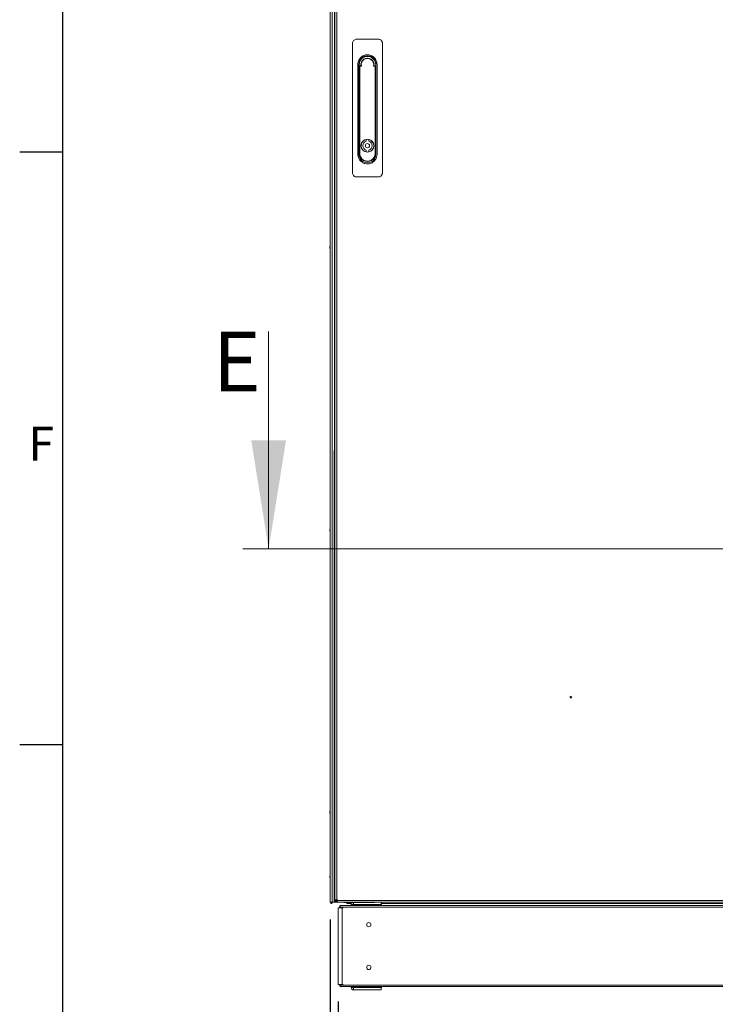
# Model space of a CAD drawing. Units: millimetres. Extents: x -3786 to 4614, y -3385 to 2555.
# Drawn here: x -3636 to -2823, y -2104 to -954 of the extents above; entities that cross this region are included whole.
import ezdxf
from ezdxf.enums import TextEntityAlignment as Align

# ---------------------------------------------------------------- set-up
doc = ezdxf.new("R2010")
doc.units = ezdxf.units.MM
doc.header["$LTSCALE"] = 5
doc.header["$PDSIZE"] = -1
doc.layers.add('Dimensions', color=7, linetype='Continuous')
doc.layers.add('Title Block', color=7, linetype='Continuous')
doc.styles.add('ISO Proportional', font='ARIALN.TTF', dxfattribs={"width": 0.8})
doc.styles.add('SLDTEXTSTYLE1', font='romans.shx', dxfattribs={"width": 0.75})
doc.styles.get("Standard").update_dxf_attribs({"font": 'romans.shx', "width": 0.8})
doc.dimstyles.new('SLDDIMSTYLE2', dxfattribs={"dimscale": 10, "dimtxt": 2.5, "dimasz": 3.302, "dimexe": 1, "dimexo": 1, "dimgap": 0.926042, "dimtad": 1, "dimdec": 0, "dimrnd": 1e-09, "dimzin": 12, "dimdsep": 46, "dimtxsty": 'Standard', "dimcen": 2, "dimadec": 0, "dimazin": 3, "dimtfac": 1, "dimtdec": 0, "dimtmove": 0, "dimatfit": 0, "dimfxl": 1, "dimfrac": 2, "dimtolj": 1, "dimtzin": 12, "dimarcsym": 0})

# ---------------------------------------------------------------- blocks, each defined once
blk = doc.blocks.new('ISO A1 title block')
at = {"layer": 'Title Block'}
for p, q in [((20, 574), (20, 20)), ((15, 227.75), (20, 227.75)), ((15, 158.5), (20, 158.5))]:
    blk.add_line(p, q, dxfattribs=at)
at = {"layer": 'Title Block', "style": 'ISO Proportional'}
blk.add_text('F', height=4, dxfattribs=at).set_placement((17.5, 193.125), align=Align.MIDDLE)
at = {"layer": 'Title Block', "style": 'ISO Proportional', "flags": 8}
for tag, p in [('FILENAME', (747, 43)), ('DATE', (772, 43)), ('SCALE', (802, 43)), ('EDITION', (787, 23)), ('SHEET', (802, 23))]:
    blk.add_attdef(tag, text='', height=2.5, dxfattribs=at).set_placement(p, align=Align.MIDDLE_LEFT)
blk.add_attdef('DRAWING_NUMBER', text='', height=3, dxfattribs=at).set_placement((755, 25), align=Align.MIDDLE)
blk = doc.blocks.new('*D2')
at = {"layer": 'Defpoints', "color": 0, "transparency": 16777216}
for p in [(-3273.2, -1984.8), (-2462.4, -1984.8), (-2462.4, -2490.6)]:
    blk.add_point(p, dxfattribs=at)
at = {"layer": 'Dimensions', "color": 0, "lineweight": -2, "transparency": 16777216}
for p, q in [((-3273.2, -2004.8), (-3273.2, -2510.6)), ((-2462.4, -2004.8), (-2462.4, -2510.6)), ((-3207.2, -2490.6), (-2528.4, -2490.6))]:
    blk.add_line(p, q, dxfattribs=at)
at = {"layer": 'Dimensions', "color": 0, "transparency": 16777216}
for points in [[(-3207.2, -2479.6), (-3207.2, -2501.6), (-3273.2, -2490.6)], [(-2528.4, -2479.6), (-2528.4, -2501.6), (-2462.4, -2490.6)]]:
    blk.add_solid(points, dxfattribs=at)
at = {"layer": 'Dimensions', "color": 0, "transparency": 16777216, "insert": (-2867.8, -2447.1), "char_height": 50, "attachment_point": 5}
blk.add_mtext('\\A1;811', dxfattribs=at)
blk = doc.blocks.new('*D3')
at = {"layer": 'Defpoints', "color": 0, "transparency": 16777216}
for p in [(-3264.1, -2080.6), (-2469.8, -2080.6), (-2469.8, -2370.3)]:
    blk.add_point(p, dxfattribs=at)
at = {"layer": 'Dimensions', "color": 0, "lineweight": -2, "transparency": 16777216}
for p, q in [((-3264.1, -2100.6), (-3264.1, -2390.3)), ((-2469.8, -2100.6), (-2469.8, -2390.3)), ((-3198, -2370.3), (-2535.8, -2370.3))]:
    blk.add_line(p, q, dxfattribs=at)
at = {"layer": 'Dimensions', "color": 0, "transparency": 16777216}
for points in [[(-3198, -2359.3), (-3198, -2381.3), (-3264.1, -2370.3)], [(-2535.8, -2359.3), (-2535.8, -2381.3), (-2469.8, -2370.3)]]:
    blk.add_solid(points, dxfattribs=at)
at = {"layer": 'Dimensions', "color": 0, "transparency": 16777216, "insert": (-2866.9, -2326.7), "char_height": 50, "attachment_point": 5}
blk.add_mtext('\\A1;794', dxfattribs=at)
blk = doc.blocks.new('*D4')
at = {"layer": 'Defpoints', "color": 0, "transparency": 16777216}
for p in [(-3273.2, -1984.8), (-3264.1, -2080.6), (-3273.2, -2370.3)]:
    blk.add_point(p, dxfattribs=at)
at = {"layer": 'Dimensions', "color": 0, "lineweight": -2, "transparency": 16777216}
for p, q in [((-3273.2, -2004.8), (-3273.2, -2390.3)), ((-3264.1, -2100.6), (-3264.1, -2390.3)), ((-3339.2, -2370.3), (-3467.1, -2370.3)), ((-3264.1, -2370.3), (-3273.2, -2370.3)), ((-3198, -2370.3), (-3132, -2370.3))]:
    blk.add_line(p, q, dxfattribs=at)
at = {"layer": 'Dimensions', "color": 0, "transparency": 16777216}
for points in [[(-3339.2, -2359.3), (-3339.2, -2381.3), (-3273.2, -2370.3)], [(-3198, -2359.3), (-3198, -2381.3), (-3264.1, -2370.3)]]:
    blk.add_solid(points, dxfattribs=at)
at = {"layer": 'Dimensions', "color": 0, "transparency": 16777216, "insert": (-3436.2, -2326.7), "char_height": 50, "attachment_point": 5}
blk.add_mtext('\\A1;9', dxfattribs=at)

msp = doc.modelspace()

# ---------------------------------------------------------------- linework, layer by layer
at = {"color": 7, "linetype": 'Continuous', "lineweight": 18}
for p, q in [((-3273.1897, -124.78891), (-3273.20347, -1984.78891)), ((-3273.16234, -124.78891), (-3273.17611, -1984.78891)), ((-3270.97592, -1984.78893), (-3270.96216, -124.78891)), ((-3268.49494, -1984.78894), (-3268.48117, -124.78891)), ((-3267.79304, -1981.93895), (-3267.7793, -127.63897)), ((-3265.69302, -1981.93896), (-3265.67931, -127.63897)), ((-3217.28558, -976.53935), (-3242.28559, -976.53917)), ((-3247.28561, -981.5391), (-3247.28674, -1132.53913)), ((-3212.28675, -1132.53936), (-3212.28562, -981.53934)), ((-3240.96159, -1111.11418), (-3240.96084, -1010.66789)), ((-3240.96084, -1010.66789), (-3240.96081, -1005.96413)), ((-3239.71082, -1005.96413), (-3239.71159, -1111.11418)), ((-3239.33656, -1109.98914), (-3239.33581, -1008.78915)), ((-3239.33581, -1008.78915), (-3238.83582, -1008.78915)), ((-3238.83582, -1008.78915), (-3238.83656, -1109.98914)), ((-3238.08581, -1007.53919), (-3238.08581, -1008.03915)), ((-3238.08581, -1007.53919), (-3237.66059, -1007.53919)), ((-3236.93306, -1008.03921), (-3238.08581, -1008.03915)), ((-3221.48583, -1008.03927), (-3222.63858, -1008.03927)), ((-3221.91102, -1007.5393), (-3221.4858, -1007.5393)), ((-3220.73657, -1109.98932), (-3220.73583, -1008.78927)), ((-3220.23583, -1008.78933), (-3220.23658, -1109.98932)), ((-3219.86157, -1111.1143), (-3219.8608, -1005.96431)), ((-3218.61083, -1010.46661), (-3218.61155, -1106.612)), ((-3218.6108, -1005.96431), (-3218.61083, -1010.46661)), ((-3231.21146, -1093.75319), (-3231.21146, -1095.72879)), ((-3228.36146, -1093.75325), (-3228.36146, -1095.72885)), ((-3239.33656, -1109.98914), (-3238.83656, -1109.98914)), ((-3231.21155, -1106.2496), (-3231.21155, -1108.22526)), ((-3228.36155, -1106.24966), (-3228.36155, -1108.22526)), ((-3220.23658, -1109.98932), (-3220.73657, -1109.98932)), ((-3218.61155, -1106.612), (-3218.61158, -1111.1143)), ((-3242.28678, -1137.53912), (-3217.28677, -1137.5393)), ((-3273.58709, -1218.7917), (-3273.58709, -1218.98762)), ((-3273.58709, -1219.63439), (-3273.58709, -1219.17555)), ((-3273.58709, -1219.94344), (-3273.58709, -1220.40227)), ((-3273.58709, -1220.78613), (-3273.58709, -1220.59021)), ((-3345.25479, -1318.0669), (-3345.25479, -1572.0669)), ((-3273.58953, -1548.79169), (-3273.58953, -1548.98761)), ((-3273.58953, -1549.6344), (-3273.58953, -1549.17553)), ((-3273.58953, -1549.94342), (-3273.58953, -1550.40229)), ((-3273.58953, -1550.78613), (-3273.58953, -1550.5902)), ((-2335.8171, -1572.0669), (-3375.47754, -1572.0669)), ((-3273.59197, -1878.79169), (-3273.59197, -1878.98761)), ((-3273.59197, -1879.6344), (-3273.59197, -1879.17552)), ((-3273.59197, -1879.94342), (-3273.59197, -1880.40229)), ((-3273.59197, -1880.78613), (-3273.59197, -1880.59021)), ((-3273.59251, -1953.7917), (-3273.59251, -1953.98762)), ((-3273.59251, -1954.6344), (-3273.59251, -1954.17553)), ((-3273.59251, -1954.94342), (-3273.59251, -1955.40229)), ((-3273.59251, -1955.78613), (-3273.59251, -1955.59021)), ((-3273.20347, -1984.78891), (-3273.17611, -1984.78891)), ((-3273.17611, -1984.78891), (-3270.97592, -1984.78893)), ((-3267.79304, -1983.11217), (-3267.79304, -1981.93895)), ((-3266.29303, -1983.11219), (-3267.79304, -1983.11217)), ((-3266.11627, -1984.78523), (-3267.08338, -1984.78522)), ((-3266.29303, -1983.11219), (-3266.29303, -1981.93896)), ((-3266.11627, -1983.28896), (-3266.11627, -1984.78897)), ((-3264.94304, -1983.28898), (-3266.11627, -1983.28896)), ((-3264.94304, -1984.78897), (-3266.11627, -1984.78897)), ((-3264.94301, -1981.93898), (-3265.69302, -1981.93896)), ((-3265.69302, -1982.61826), (-3265.01373, -1981.93898)), ((-3265.62233, -1982.68897), (-3264.94301, -1982.00968)), ((-3264.94304, -1982.68897), (-3264.94301, -1981.93898)), ((-2473.64304, -1982.69482), (-3264.94304, -1982.68897)), ((-3264.94304, -1982.68897), (-3264.94304, -1984.78897)), ((-2473.64304, -1984.79483), (-3264.94304, -1984.78897)), ((-3261.85755, -1988.7165), (-3261.85755, -1990.37948)), ((-2472.37552, -1988.58533), (-3261.49953, -1988.57948)), ((-3261.23384, -1989.02452), (-3261.36143, -1988.7165)), ((-3257.54303, -1984.88903), (-3257.54303, -1984.78903)), ((-3221.54305, -1984.8893), (-3257.54303, -1984.88903)), ((-3253.70664, -1986.03542), (-3248.38779, -1986.0355)), ((-3248.76795, -1988.57959), (-3248.76795, -1987.38909)), ((-3246.0633, -1986.78911), (-3246.16794, -1986.78911)), ((-3246.16794, -1987.28912), (-3246.0633, -1987.28912)), ((-3246.0633, -1987.38912), (-3246.0633, -1988.5796)), ((-3213.84908, -1987.38936), (-3246.0633, -1987.38912)), ((-3221.54305, -1984.8893), (-3221.54305, -1984.7893)), ((-3213.8491, -1988.57984), (-3213.84908, -1987.38936)), ((-3213.84908, -1984.78934), (-3213.84908, -1987.38936)), ((-3213.7633, -1986.78935), (-3213.84908, -1986.78935)), ((-3213.84908, -1987.28936), (-3213.5633, -1987.28936)), ((-3213.76327, -1984.78936), (-3213.7633, -1986.78935)), ((-3213.7633, -1986.036), (-2520.11175, -1986.04627)), ((-3213.5633, -1987.28936), (-3213.5633, -1988.57984)), ((-3264.08312, -1991.20784), (-3264.08378, -2080.6363)), ((-3262.47264, -1991.20786), (-3262.47261, -1990.37948)), ((-2472.01753, -1990.38533), (-3261.85755, -1990.37948)), ((-3261.85755, -1991.20786), (-3261.85755, -1990.37948)), ((-3259.39984, -1991.20789), (-3259.40049, -2080.63635)), ((-3259.39984, -1991.20789), (-3258.31652, -1991.20789)), ((-3262.47329, -2081.46471), (-3262.47329, -2080.63632)), ((-3261.85823, -2081.46471), (-3261.8582, -2080.63632)), ((-3261.85823, -2081.46471), (-3261.85823, -2083.12771)), ((-3261.85823, -2081.46471), (-2472.01822, -2081.47055)), ((-3259.40049, -2080.63635), (-3258.31718, -2080.63635)), ((-3261.50025, -2083.26471), (-2472.37623, -2083.27055)), ((-3261.23456, -2082.8197), (-3261.36214, -2083.12771)), ((-3248.76866, -2084.45528), (-3248.76866, -2083.2648)), ((-3246.06401, -2084.5553), (-3246.16868, -2084.5553)), ((-3246.06401, -2085.05529), (-3246.16868, -2085.05529)), ((-3246.06404, -2087.0553), (-3246.16868, -2087.0553)), ((-3213.84982, -2087.05554), (-3246.06404, -2087.0553)), ((-3246.06401, -2084.45531), (-3246.06401, -2083.26483)), ((-3246.06401, -2084.45531), (-3213.84979, -2084.45555)), ((-3213.76405, -2087.05554), (-3213.84982, -2087.05554)), ((-3213.84979, -2084.45555), (-3213.84979, -2083.26507)), ((-3213.56402, -2084.55554), (-3213.84979, -2084.55554)), ((-3213.76402, -2085.05553), (-3213.84979, -2085.05553)), ((-3213.76402, -2085.05553), (-3213.76405, -2087.05554)), ((-3213.56402, -2083.26507), (-3213.56402, -2084.55554))]:
    msp.add_line(p, q, dxfattribs=at)
at = {"color": 8, "linetype": 'Continuous', "lineweight": 18}
for p, q in [((-3267.08338, -1984.78522), (-3267.08338, -1984.26278)), ((-3265.69302, -1982.61826), (-3265.69302, -1981.93896)), ((-3264.94304, -1982.68897), (-3265.62233, -1982.68897)), ((-3262.47261, -1990.37948), (-3261.85755, -1990.37948)), ((-3261.85823, -2081.46471), (-3262.47329, -2081.46471))]:
    msp.add_line(p, q, dxfattribs=at)
at = {"color": 7, "linetype": 'Continuous', "lineweight": 18, "flags": 128}
for points in [[(-3221.48583, -1008.03927), (-3221.48583, -1007.94175), (-3221.48583, -1007.84794), (-3221.4858, -1007.76151), (-3221.4858, -1007.68575), (-3221.4858, -1007.62359), (-3221.4858, -1007.57733), (-3221.4858, -1007.5489), (-3221.4858, -1007.5393)], [(-3220.73583, -1008.78927), (-3220.63828, -1008.78927), (-3220.54449, -1008.78927), (-3220.45804, -1008.78927), (-3220.38228, -1008.78927), (-3220.32008, -1008.78927), (-3220.27389, -1008.78933), (-3220.24543, -1008.78933), (-3220.23583, -1008.78933)], [(-3273.58709, -1220.40227), (-3273.56634, -1220.53388), (-3273.55621, -1220.59164)], [(-3273.58953, -1550.40229), (-3273.56879, -1550.53388), (-3273.55865, -1550.59164)], [(-3273.59197, -1880.40229), (-3273.57123, -1880.53388), (-3273.5611, -1880.59163)], [(-3273.59251, -1955.40229), (-3273.57177, -1955.53388), (-3273.56163, -1955.59164)], [(-3268.51378, -1969.10334), (-3268.45, -1969.03128), (-3267.79292, -1968.03496)], [(-3268.49494, -1984.78894), (-3268.52456, -1984.78894), (-3268.72096, -1984.78894), (-3269.07329, -1984.78894), (-3269.52783, -1984.78894), (-3270.01546, -1984.78894), (-3270.46189, -1984.78893), (-3270.79914, -1984.78893), (-3270.97592, -1984.78893)], [(-3267.08338, -1984.78522), (-3267.57101, -1984.78522), (-3268.01745, -1984.7852), (-3268.35469, -1984.7852), (-3268.49494, -1984.7852)], [(-3267.79304, -1981.93895), (-3267.75268, -1981.93895), (-3267.63318, -1981.93895), (-3267.4391, -1981.93896), (-3267.17795, -1981.93896), (-3266.85972, -1981.93896), (-3266.49667, -1981.93896), (-3266.10271, -1981.93896), (-3265.69302, -1981.93896)], [(-3253.70664, -1986.03542), (-3253.70664, -1985.94026), (-3253.70664, -1985.6693), (-3253.70661, -1985.26377), (-3253.70661, -1984.88906)], [(-3246.0633, -1987.38912), (-3246.0633, -1986.88188), (-3246.0633, -1986.39414), (-3246.0633, -1985.94463), (-3246.0633, -1985.55063), (-3246.0633, -1985.22729), (-3246.06327, -1984.98702), (-3246.06327, -1984.88911)], [(-3262.47264, -1991.20786), (-3262.80565, -1991.20786), (-3263.28317, -1991.20786), (-3263.67453, -1991.20786), (-3263.94612, -1991.20784), (-3264.07445, -1991.20784), (-3264.08312, -1991.20784)], [(-3259.39984, -1991.20789), (-3259.8241, -1991.20787), (-3260.32145, -1991.20787), (-3260.84907, -1991.20787), (-3261.36146, -1991.20787), (-3261.81454, -1991.20786), (-3262.16928, -1991.20786), (-3262.39512, -1991.20786), (-3262.46355, -1991.20786)], [(-3264.08378, -2080.6363), (-3264.07514, -2080.6363), (-3263.94678, -2080.6363), (-3263.67522, -2080.6363), (-3263.28383, -2080.63632), (-3262.8063, -2080.63632), (-3262.47329, -2080.63632)], [(-3262.46423, -2080.63632), (-3262.39578, -2080.63632), (-3262.16993, -2080.63632), (-3261.8152, -2080.63632), (-3261.36211, -2080.63632), (-3260.84972, -2080.63632), (-3260.32213, -2080.63632), (-3259.82476, -2080.63632), (-3259.40049, -2080.63635)], [(-3246.06404, -2087.0553), (-3246.06404, -2087.00535), (-3246.06404, -2086.85738), (-3246.06404, -2086.61711), (-3246.06404, -2086.29379), (-3246.06404, -2085.89977), (-3246.06401, -2085.45029), (-3246.06401, -2084.96255), (-3246.06401, -2084.45531)], [(-3213.84979, -2084.45555), (-3213.84979, -2084.96279), (-3213.84982, -2085.45053), (-3213.84982, -2085.90001), (-3213.84982, -2086.29403), (-3213.84982, -2086.61735), (-3213.84982, -2086.85762), (-3213.84982, -2087.00559), (-3213.84982, -2087.05554)]]:
    msp.add_lwpolyline(points, dxfattribs=at)
at = {"color": 8, "linetype": 'Continuous', "lineweight": 18, "flags": 128}
msp.add_lwpolyline([(-3268.4947, -1956.03894), (-3268.44994, -1956.03895), (-3267.79283, -1956.03895)], dxfattribs=at)
at = {"color": 7, "linetype": 'Continuous', "lineweight": 18}
for centre, radius in [((-3229.78651, -1100.98923), 7.55), ((-3229.78651, -1100.98923), 2.45), ((-2992.09193, -1745.14099), 1), ((-3228.1877, -2010.92234), 2.5), ((-3228.18807, -2060.92234), 2.5)]:
    msp.add_circle(centre, radius, dxfattribs=at)
for centre, radius, start, end in [((-3229.7858, -1005.96423), 9.925, 359.99957617, 179.99957617), ((-3229.78581, -1006.38434), 9.75, 347.4804078, 179.99957617), ((-3229.7858, -1005.7087), 9.66992, 4.82274123, 175.1761955), ((-3229.7858, -1005.53923), 9.5, 14.78688859, 165.21226637), ((-3229.78581, -1006.38434), 7.73176, 350.62467627, 189.37447607), ((-3229.78581, -1006.38434), 7.33633, 346.9629071, 193.03624524), ((-3229.78581, -1006.38434), 9.75, 179.99957617, 192.55311441), ((-3238.08582, -1008.78917), 1.25, 89.99957617, 179.99957617), ((-3238.08582, -1008.78917), 0.75, 89.99957617, 179.99957617), ((-3221.48582, -1008.78929), 0.75, 359.99957617, 89.99957617), ((-3221.48582, -1008.78929), 1.25, 359.99957617, 89.99957617), ((-3229.78651, -1100.98923), 7.375, 101.14035564, 258.8587967), ((-3229.78651, -1100.98923), 5.45, 105.15675555, 254.84239679), ((-3229.78651, -1100.98923), 7.375, 281.14035564, 78.8587967), ((-3229.78651, -1100.98923), 5.45, 285.15675555, 74.84239679), ((-3229.78658, -1111.11423), 9.925, 179.99957617, 359.99957617), ((-3229.78657, -1109.98923), 9.55, 179.99957617, 359.99957617), ((-3229.78657, -1109.98923), 9.05, 179.99957617, 359.99957617), ((-3267.99293, -1219.60854), 5.65347, 160.86551342, 171.69249611), ((-3267.99862, -1219.9909), 5.64763, 160.86036046, 171.69916772), ((-3267.16589, -1219.78896), 6.5, 158.12283728, 167.72420935), ((-3272.34584, -1217.94731), 1.00668, 169.01081123, 190.98918877), ((-3272.33012, -1219.15516), 1.34523, 200.86975919, 221.72877244), ((-3272.51723, -1220.33354), 1.13876, 151.42583001, 159.96625553), ((-3272.33012, -1220.11098), 1.34523, 200.86975919, 221.72877244), ((-3268.06469, -1219.98301), 5.58049, 188.27441053, 192.2899751), ((-3267.16589, -1219.78896), 6.5, 192.27494299, 201.87631506), ((-3267.17282, -1220.52846), 6.17975, 175.56461039, 184.43538961), ((-3267.99577, -1549.60842), 5.65306, 160.86523515, 171.69315406), ((-3267.99512, -1549.99239), 5.65373, 160.86599272, 171.69277616), ((-3272.33214, -1549.15491), 1.34571, 200.87355384, 221.72497779), ((-3272.52171, -1550.33277), 1.13659, 151.41249411, 159.96715591), ((-3272.33196, -1550.11064), 1.34591, 200.87389901, 221.72281129), ((-3268.06227, -1549.98213), 5.58542, 188.27618491, 192.28820072), ((-3267.16833, -1549.78896), 6.5, 192.27494299, 201.87631506), ((-3267.16833, -1549.78896), 6.5, 158.12283728, 167.72420935), ((-3267.17509, -1550.52847), 6.17992, 175.56473503, 184.43526497), ((-3272.34817, -1547.9473), 1.0068, 169.01123558, 190.98876442), ((-3267.99756, -1879.60856), 5.65374, 160.8659407, 171.69263834), ((-3267.99742, -1879.99244), 5.65388, 160.86602436, 171.69236485), ((-3272.33466, -1879.15498), 1.34561, 200.87218293, 221.72543802), ((-3272.51524, -1880.33679), 1.14634, 151.44892617, 159.93072385), ((-3272.33442, -1880.11064), 1.34589, 200.87436159, 221.72325936), ((-3268.06228, -1879.9817), 5.5879, 188.27707209, 192.28731354), ((-3267.17077, -1879.78896), 6.5, 192.27494299, 201.87631506), ((-3267.17077, -1879.78896), 6.5, 158.12283728, 167.72420935), ((-3267.17761, -1880.52847), 6.17985, 175.56471599, 184.43528401), ((-3272.35052, -1877.9473), 1.00689, 169.01187191, 190.98812809), ((-3268.00375, -1954.60717), 5.64794, 160.86042384, 171.69834504), ((-3268.00375, -1954.99101), 5.64794, 160.86042384, 171.69834504), ((-3272.33512, -1954.15491), 1.34571, 200.87355384, 221.72497779), ((-3272.52572, -1955.3323), 1.13545, 151.40820164, 159.97144838), ((-3267.17133, -1954.78896), 6.5, 158.12283728, 167.72420935), ((-3267.18471, -1955.52847), 6.17331, 175.55997363, 184.44002637), ((-3272.35392, -1952.9473), 1.00408, 168.98064685, 191.01935315), ((-3272.3348, -1955.11056), 1.34607, 200.87516935, 221.72154095), ((-3268.06525, -1954.98213), 5.58542, 188.27618491, 192.28820072), ((-3267.17133, -1954.78896), 6.5, 192.27494299, 201.87631506), ((-3271.95347, -1984.78892), 1.25, 179.99957617, 359.99957617), ((-3271.95347, -1984.78892), 0.05, 179.99957617, 359.99957617), ((-3265.69303, -1982.68897), 2.1, 191.62630675, 258.37284559), ((-3265.69303, -1982.68897), 0.6, 207.41382647, 242.52683115), ((-3260.67262, -1990.3795), 1.8, 112.49957617, 179.99957617), ((-3246.16795, -1987.38911), 2.6, 105.94194478, 179.99957617), ((-3246.16797, -1989.88911), 2.6, 89.99957617, 149.75730864), ((-3246.16795, -1987.38911), 0.6, 89.99957617, 177.13360971), ((-3260.67329, -2081.46473), 1.8, 179.99957617, 247.49957617), ((-3246.16867, -2084.4553), 2.6, 179.99957617, 269.99957617), ((-3246.16865, -2081.9553), 2.6, 210.24235388, 269.99957617), ((-3246.16867, -2084.4553), 0.6, 182.86552151, 269.99957617)]:
    msp.add_arc(centre, radius, start, end, dxfattribs=at)
for start_param, end_param in [(3.1415926536, 4.8125645308), (1.4706207296, 3.1415926536)]:
    msp.add_ellipse((-3229.7858, -1005.83156), major_axis=(-0.00007, -9.79233), ratio=0.9997360864, start_param=start_param, end_param=end_param, dxfattribs=at)
for points, knots in [([(-3242.28559, -976.53917), (-3242.84771, -976.59442), (-3243.97196, -976.70492), (-3245.47032, -977.56699), (-3246.60111, -978.8357), (-3247.20026, -980.24158), (-3247.26137, -981.17052), (-3247.28561, -981.5391)], [0, 0, 0, 0, 0.2146947976, 0.4293864333, 0.6440804035, 0.8587791401, 1, 1, 1, 1]), ([(-3212.28562, -981.53934), (-3212.319, -981.105), (-3212.39548, -980.10979), (-3213.08059, -978.66788), (-3214.26002, -977.44429), (-3215.7316, -976.67494), (-3216.7893, -976.58265), (-3217.28558, -976.53935)], [0, 0, 0, 0, 0.166244673, 0.3809122665, 0.5955773728, 0.8102431474, 1, 1, 1, 1]), ([(-3240.96081, -1005.96413), (-3240.91921, -1005.23275), (-3240.836, -1003.76997), (-3240.17152, -1001.6601), (-3239.13872, -999.71564), (-3237.73821, -998.01134), (-3236.03433, -996.61266), (-3234.08977, -995.57326), (-3231.9799, -994.93335), (-3229.78572, -994.71715), (-3227.59153, -994.93334), (-3225.48169, -995.57332), (-3223.53713, -996.61272), (-3221.83322, -998.0114), (-3220.43282, -999.7158), (-3219.40003, -1001.66024), (-3218.73553, -1003.77011), (-3218.65238, -1005.23291), (-3218.6108, -1005.96431)], [0, 0, 0, 0, 0.0624991244, 0.124999207, 0.1875000037, 0.2499991717, 0.3124991149, 0.3749999116, 0.4374995006, 0.4999994711, 0.5624994417, 0.6249995243, 0.6874995711, 0.7499995143, 0.812500772, 0.8749992674, 0.9374993499, 1, 1, 1, 1]), ([(-3237.66059, -1007.53919), (-3237.60957, -1007.5464), (-3237.52705, -1007.55805), (-3237.44545, -1007.62007), (-3237.41431, -1007.64373)], [0, 0, 0, 0, 0.6184263223, 1, 1, 1, 1]), ([(-3236.93306, -1008.03921), (-3236.93424, -1008.03826), (-3237.03997, -1007.95296), (-3237.21806, -1007.80966), (-3237.35957, -1007.69001), (-3237.41431, -1007.64373)], [0, 0, 0, 0, 0.0068854301, 0.6159038852, 1, 1, 1, 1]), ([(-3222.63858, -1008.03927), (-3222.6374, -1008.03833), (-3222.53081, -1007.95414), (-3222.35381, -1007.80949), (-3222.21211, -1007.69005), (-3222.15731, -1007.64385)], [0, 0, 0, 0, 0.0068294172, 0.6158638063, 1, 1, 1, 1]), ([(-3222.15731, -1007.64385), (-3222.10623, -1007.60769), (-3222.02363, -1007.54921), (-3221.94212, -1007.54204), (-3221.91102, -1007.5393)], [0, 0, 0, 0, 0.61844746658, 1, 1, 1, 1]), ([(-3238.38634, -1118.2504), (-3239.12762, -1117.17363), (-3240.61015, -1115.02011), (-3240.84444, -1112.41615), (-3240.96159, -1111.11418)], [0, 0, 0, 0, 0.500005436, 1, 1, 1, 1]), ([(-3218.61158, -1111.1143), (-3218.71315, -1112.25452), (-3218.91628, -1114.53499), (-3220.51002, -1117.63756), (-3222.89194, -1120.13388), (-3225.93381, -1121.79062), (-3229.33267, -1122.45813), (-3232.75978, -1122.05812), (-3235.96748, -1120.68825), (-3237.58005, -1119.06302), (-3238.38634, -1118.2504)], [0, 0, 0, 0, 0.1249996862, 0.2500001734, 0.3750006299, 0.5000004639, 0.6249999941, 0.7500002253, 0.8750000426, 1, 1, 1, 1]), ([(-3247.28674, -1132.53913), (-3247.23147, -1133.10123), (-3247.12093, -1134.22546), (-3246.25892, -1135.72385), (-3244.99017, -1136.85461), (-3243.58432, -1137.45378), (-3242.65537, -1137.51488), (-3242.28678, -1137.53912)], [0, 0, 0, 0, 0.2146884553, 0.4293872905, 0.6440792586, 0.8587750023, 1, 1, 1, 1]), ([(-3217.28677, -1137.5393), (-3216.72466, -1137.48404), (-3215.60042, -1137.37353), (-3214.10205, -1136.51149), (-3212.97125, -1135.24276), (-3212.3721, -1133.83689), (-3212.31099, -1132.90795), (-3212.28675, -1132.53936)], [0, 0, 0, 0, 0.2146911315, 0.4293861918, 0.6440802527, 0.8587790803, 1, 1, 1, 1]), ([(-3273.26921, -1220.37807), (-3273.2897, -1220.37969), (-3273.39563, -1220.38804), (-3273.5016, -1220.39592), (-3273.58709, -1220.40227)], [0, 0, 0, 0, 0.19336484599, 1, 1, 1, 1]), ([(-3273.19781, -1220.57823), (-3273.24209, -1220.57962), (-3273.37183, -1220.58372), (-3273.50161, -1220.58763), (-3273.58709, -1220.59021)], [0, 0, 0, 0, 0.341344097, 1, 1, 1, 1]), ([(-3273.27166, -1550.37809), (-3273.29214, -1550.37969), (-3273.39808, -1550.38799), (-3273.50405, -1550.3959), (-3273.58953, -1550.40229)], [0, 0, 0, 0, 0.1933576019, 1, 1, 1, 1]), ([(-3273.20025, -1550.57824), (-3273.24454, -1550.57964), (-3273.37427, -1550.58373), (-3273.50405, -1550.58764), (-3273.58953, -1550.5902)], [0, 0, 0, 0, 0.3413444919, 1, 1, 1, 1]), ([(-3273.2741, -1880.37808), (-3273.29458, -1880.37968), (-3273.40052, -1880.38799), (-3273.50649, -1880.39591), (-3273.59197, -1880.40229)], [0, 0, 0, 0, 0.1933587285, 1, 1, 1, 1]), ([(-3273.20269, -1880.57824), (-3273.24698, -1880.57964), (-3273.37672, -1880.58374), (-3273.50649, -1880.58764), (-3273.59197, -1880.59021)], [0, 0, 0, 0, 0.3413444919, 1, 1, 1, 1]), ([(-3273.27464, -1955.37807), (-3273.29512, -1955.37968), (-3273.40106, -1955.38801), (-3273.50703, -1955.39591), (-3273.59251, -1955.40229)], [0, 0, 0, 0, 0.1933611272, 1, 1, 1, 1]), ([(-3273.20323, -1955.57824), (-3273.24752, -1955.57964), (-3273.37725, -1955.58374), (-3273.50703, -1955.58764), (-3273.59251, -1955.59021)], [0, 0, 0, 0, 0.3413449831, 1, 1, 1, 1]), ([(-3266.29303, -1983.11219), (-3266.28402, -1983.07103), (-3266.26599, -1982.9887), (-3266.12721, -1982.86522), (-3265.9289, -1982.74174), (-3265.77165, -1982.65942), (-3265.69302, -1982.61826)], [0, 0, 0, 0, 0.2499964568, 0.5000045978, 0.7499889051, 1, 1, 1, 1]), ([(-3265.62233, -1982.68897), (-3265.66348, -1982.76759), (-3265.74579, -1982.92484), (-3265.8693, -1983.12315), (-3265.99276, -1983.26191), (-3266.0751, -1983.27994), (-3266.11627, -1983.28896)], [0, 0, 0, 0, 0.2499939931, 0.5000034582, 0.749992874, 1, 1, 1, 1]), ([(-3261.49953, -1988.59678), (-3261.52933, -1988.59177), (-3261.64869, -1988.5717), (-3261.76802, -1988.65443), (-3261.85755, -1988.7165)], [0, 0, 0, 0, 0.2497022438, 1, 1, 1, 1]), ([(-3261.36143, -1988.7165), (-3261.19303, -1988.66463), (-3260.85622, -1988.5609), (-3260.42131, -1988.56721), (-3260.19501, -1988.65693), (-3260.13277, -1988.6816)], [0, 0, 0, 0, 0.4202727687, 0.8405545356, 1, 1, 1, 1]), ([(-3261.85823, -2083.12771), (-3261.76869, -2083.18977), (-3261.64935, -2083.27248), (-3261.53004, -2083.25243), (-3261.50025, -2083.24743)], [0, 0, 0, 0, 0.7503101875, 1, 1, 1, 1]), ([(-3260.13345, -2083.16264), (-3260.19569, -2083.18731), (-3260.422, -2083.27701), (-3260.85691, -2083.28333), (-3261.19373, -2083.17959), (-3261.36214, -2083.12771)], [0, 0, 0, 0, 0.159439518, 0.5797139758, 1, 1, 1, 1])]:
    msp.add_open_spline(points, degree=3, knots=knots, dxfattribs=at)
msp.add_solid([(-3345.25479, -1572.0669), (-3324.93479, -1445.0669), (-3365.57479, -1445.0669)], dxfattribs=at)

# ---------------------------------------------------------------- block references
at = {"layer": 'Title Block', "xscale": 10, "yscale": 10, "zscale": 10}
msp.add_blockref('ISO A1 title block', (-3786.14629, -3385.48931), dxfattribs=at)

# ---------------------------------------------------------------- texts
at = {"color": 7, "linetype": 'Continuous', "lineweight": 0, "insert": (-3410.68117, -1318.0669), "char_height": 70, "attachment_point": 1, "style": 'SLDTEXTSTYLE1'}
msp.add_mtext('E', dxfattribs=at)

# ---------------------------------------------------------------- dimensions: what is measured, and where the dimension line sits
at = {"layer": 'Dimensions'}
for base, p1, p2, picture, middle in [((-3273.20347, -2370.2632), (-3264.07514, -2080.6363), (-3273.20347, -1984.78891), '*D4', (-3436.18526, -2326.74237)), ((-2462.38271, -2490.60546), (-3273.20347, -1984.78891), (-2462.38271, -1984.79508), '*D2', (-2867.79309, -2447.08463)), ((-2469.79264, -2370.2632), (-3264.07514, -2080.6363), (-2469.79264, -2080.64218), '*D3', (-2866.93389, -2326.74237))]:
    dim = msp.add_linear_dim(base=base, p1=p1, p2=p2, dimstyle='SLDDIMSTYLE2', override={"dimscale": 20}, dxfattribs=at)
    dim.commit()
    dim.dimension.update_dxf_attribs({"geometry": picture, "text_midpoint": middle})

doc.saveas('drawing.dxf')
